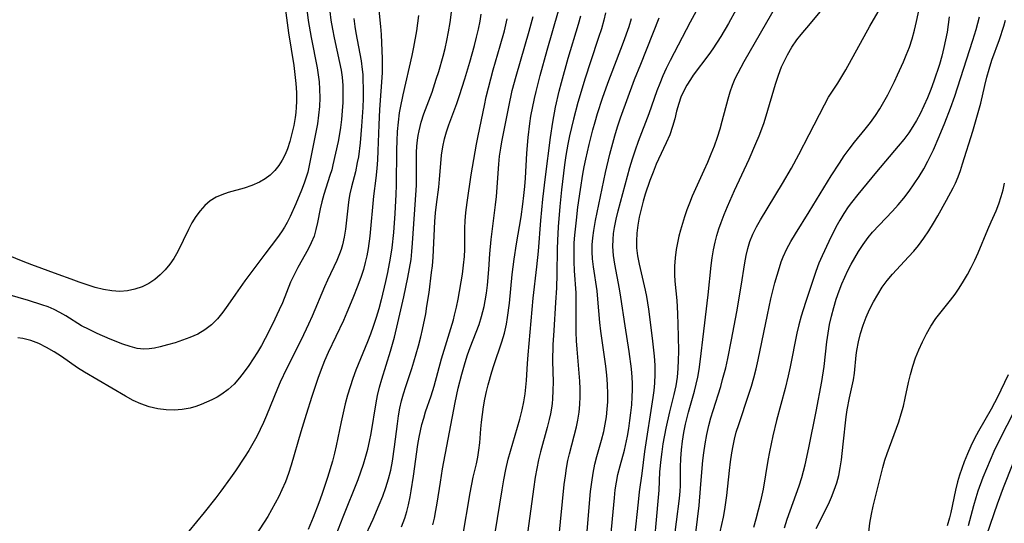
# Model space of a CAD drawing. Extents: x 1548292 to 1556494, y 2813817 to 2822019.
# Drawn here: x 1551464 to 1551671, y 2814987 to 2815092 of the extents above; entities that cross this region are included whole.
import ezdxf

# ---------------------------------------------------------------- set-up
doc = ezdxf.new("R2010")
doc.units = 0

msp = doc.modelspace()

# ---------------------------------------------------------------- linework, layer by layer
at = {"layer": 'WIL_029_Contours', "color": 0}
for points in [[(1551528.19, 2814978.3, 188), (1551532.06, 2814988.36, 188), (1551535.21, 2814996.19, 188), (1551535.81, 2814997.8, 188), (1551536.37, 2814999.41, 188), (1551536.86, 2815001.04, 188), (1551537.25, 2815002.54, 188), (1551537.62, 2815004.17, 188), (1551537.95, 2815005.81, 188), (1551539, 2815012.22, 188), (1551539.31, 2815013.79, 188), (1551539.72, 2815015.5, 188), (1551540.19, 2815017.21, 188), (1551542, 2815023.04, 188), (1551542.81, 2815025.99, 188), (1551543.54, 2815028.98, 188), (1551544.79, 2815034.46, 188), (1551545.65, 2815038.5, 188), (1551546, 2815040.37, 188), (1551546.3, 2815042.24, 188), (1551546.49, 2815043.94, 188), (1551546.64, 2815045.65, 188), (1551547.38, 2815056.8, 188), (1551547.43, 2815057.82, 188), (1551547.46, 2815059.54, 188), (1551547.43, 2815062.98, 188), (1551547.45, 2815064.7, 188), (1551547.52, 2815065.99, 188), (1551547.64, 2815067.27, 188), (1551547.79, 2815068.26, 188), (1551547.98, 2815069.24, 188), (1551548.44, 2815071.01, 188), (1551549.02, 2815072.76, 188), (1551550.7, 2815077.33, 188), (1551551.6, 2815080.01, 188), (1551552.1, 2815081.61, 188), (1551553.04, 2815084.85, 188), (1551553.45, 2815086.48, 188), (1551553.83, 2815088.13, 188), (1551554.18, 2815089.98, 188), (1551554.49, 2815091.89, 188), (1551555.49, 2815099.67, 188)], [(1551588.02, 2814982.8, 206), (1551588.92, 2814992.35, 206), (1551589.12, 2814993.98, 206), (1551589.37, 2814995.6, 206), (1551589.68, 2814997.2, 206), (1551590.13, 2814999.03, 206), (1551591.02, 2815002.3, 206), (1551591.66, 2815005.25, 206), (1551591.94, 2815006.88, 206), (1551592.19, 2815008.52, 206), (1551592.39, 2815010.17, 206), (1551592.55, 2815011.82, 206), (1551592.67, 2815013.47, 206), (1551592.73, 2815014.99, 206), (1551592.71, 2815016.29, 206), (1551592.65, 2815017.59, 206), (1551592.49, 2815019.38, 206), (1551592.02, 2815022.97, 206), (1551591.18, 2815028.36, 206), (1551590.31, 2815034.39, 206), (1551590.03, 2815036.11, 206), (1551589.03, 2815041.25, 206), (1551588.75, 2815043.11, 206), (1551588.61, 2815044.97, 206), (1551588.64, 2815046.44, 206), (1551588.76, 2815047.71, 206), (1551588.96, 2815048.97, 206), (1551589.31, 2815050.71, 206), (1551589.74, 2815052.44, 206), (1551592.19, 2815061.51, 206), (1551592.74, 2815063.38, 206), (1551593.33, 2815065.22, 206), (1551593.97, 2815067.04, 206), (1551596.23, 2815072.81, 206), (1551597.91, 2815077.65, 206), (1551598.5, 2815079.23, 206), (1551599.14, 2815080.79, 206), (1551599.84, 2815082.33, 206), (1551600.7, 2815084.02, 206), (1551604.88, 2815092.04, 206), (1551607.29, 2815096.5, 206)], [(1551622.88, 2815095.55, 210), (1551616.07, 2815083.66, 210), (1551614.77, 2815081.3, 210), (1551614.2, 2815080.1, 210), (1551613.64, 2815078.71, 210), (1551613.15, 2815077.29, 210), (1551612.71, 2815075.85, 210), (1551611.48, 2815071.16, 210), (1551611.03, 2815069.55, 210), (1551610.46, 2815067.79, 210), (1551609.83, 2815066.03, 210), (1551609.16, 2815064.3, 210), (1551608.44, 2815062.58, 210), (1551607.7, 2815060.87, 210), (1551605.23, 2815055.51, 210), (1551604.66, 2815054.08, 210), (1551604.14, 2815052.64, 210), (1551603.65, 2815051.18, 210), (1551602.8, 2815048.43, 210), (1551602.45, 2815047.14, 210), (1551602.12, 2815045.75, 210), (1551601.85, 2815044.35, 210), (1551601.63, 2815042.59, 210), (1551601.53, 2815040.83, 210), (1551601.54, 2815039.06, 210), (1551601.62, 2815037.73, 210), (1551601.99, 2815033.69, 210), (1551602.16, 2815030.94, 210), (1551602.32, 2815026.17, 210), (1551602.35, 2815023, 210), (1551602.32, 2815021.19, 210), (1551602.24, 2815019.4, 210), (1551602.07, 2815017.62, 210), (1551601.77, 2815015.8, 210), (1551601.37, 2815013.99, 210), (1551600.48, 2815010.36, 210), (1551599.73, 2815006.93, 210), (1551599.11, 2815003.64, 210), (1551598.84, 2815001.99, 210), (1551598.63, 2815000.34, 210), (1551598.4, 2814997.75, 210), (1551598.23, 2814993.97, 210), (1551598.13, 2814992.42, 210), (1551596.91, 2814979.11, 210)], [(1551601.31, 2814982.39, 212), (1551602.57, 2814992.19, 212), (1551602.71, 2814993.73, 212), (1551602.78, 2814994.87, 212), (1551602.81, 2814996.01, 212), (1551602.79, 2814998.79, 212), (1551602.84, 2815000.59, 212), (1551602.98, 2815002.4, 212), (1551603.19, 2815004.22, 212), (1551603.49, 2815006.01, 212), (1551603.86, 2815007.8, 212), (1551604.48, 2815010.31, 212), (1551605.7, 2815014.67, 212), (1551606.07, 2815016.14, 212), (1551606.4, 2815017.63, 212), (1551606.68, 2815019.22, 212), (1551606.91, 2815020.82, 212), (1551607.64, 2815027.26, 212), (1551608.57, 2815034.84, 212), (1551609.23, 2815040.99, 212), (1551609.45, 2815042.64, 212), (1551609.73, 2815044.28, 212), (1551610.07, 2815045.9, 212), (1551610.43, 2815047.3, 212), (1551610.85, 2815048.7, 212), (1551611.29, 2815050.03, 212), (1551611.92, 2815051.72, 212), (1551612.6, 2815053.39, 212), (1551614.08, 2815056.7, 212), (1551617.15, 2815063.26, 212), (1551618.6, 2815066.54, 212), (1551619.28, 2815068.19, 212), (1551620.23, 2815070.74, 212), (1551620.74, 2815072.33, 212), (1551622.68, 2815079.01, 212), (1551623.29, 2815080.84, 212), (1551623.97, 2815082.63, 212), (1551624.55, 2815083.9, 212), (1551625.19, 2815085.14, 212), (1551626.12, 2815086.73, 212), (1551627.16, 2815088.24, 212), (1551628.09, 2815089.41, 212), (1551630.05, 2815091.68, 212), (1551633.44, 2815095.81, 212)], [(1551605.55, 2814981.6, 214), (1551606.66, 2814990.72, 214), (1551606.99, 2814994.26, 214), (1551607.32, 2814998.56, 214), (1551607.48, 2815000.16, 214), (1551607.68, 2815001.75, 214), (1551607.97, 2815003.67, 214), (1551608.32, 2815005.58, 214), (1551608.75, 2815007.47, 214), (1551609.17, 2815009.07, 214), (1551609.64, 2815010.66, 214), (1551611.21, 2815015.67, 214), (1551611.62, 2815017.1, 214), (1551612.25, 2815019.58, 214), (1551612.69, 2815021.52, 214), (1551613.48, 2815025.43, 214), (1551614.56, 2815031.31, 214), (1551615.49, 2815036.66, 214), (1551616.25, 2815041.55, 214), (1551616.53, 2815043.08, 214), (1551616.87, 2815044.59, 214), (1551617.32, 2815046.05, 214), (1551617.95, 2815047.6, 214), (1551618.7, 2815049.1, 214), (1551619.53, 2815050.58, 214), (1551624.18, 2815058.2, 214), (1551626.02, 2815061.38, 214), (1551627.56, 2815064.23, 214), (1551629.76, 2815068.44, 214), (1551632.94, 2815074.67, 214), (1551633.83, 2815076.24, 214), (1551635.77, 2815079.23, 214), (1551636.63, 2815080.61, 214), (1551637.45, 2815082.02, 214), (1551642.49, 2815091.17, 214), (1551645.17, 2815095.82, 214)], [(1551610.75, 2814983.68, 216), (1551611.77, 2814988.32, 216), (1551612.06, 2814989.87, 216), (1551612.51, 2814992.85, 216), (1551613.04, 2814998.03, 216), (1551613.26, 2814999.91, 216), (1551613.54, 2815001.78, 216), (1551613.81, 2815003.22, 216), (1551614.12, 2815004.65, 216), (1551614.48, 2815006.06, 216), (1551614.98, 2815007.71, 216), (1551617.13, 2815014.03, 216), (1551617.66, 2815015.75, 216), (1551618.15, 2815017.47, 216), (1551618.63, 2815019.35, 216), (1551619.07, 2815021.24, 216), (1551621.01, 2815030.68, 216), (1551621.75, 2815034.05, 216), (1551622.57, 2815037.37, 216), (1551623.02, 2815039, 216), (1551623.51, 2815040.61, 216), (1551623.89, 2815041.74, 216), (1551624.32, 2815042.85, 216), (1551625.07, 2815044.48, 216), (1551625.93, 2815046.06, 216), (1551626.86, 2815047.62, 216), (1551629.78, 2815052.28, 216), (1551634.36, 2815059.77, 216), (1551636.1, 2815062.47, 216), (1551637.11, 2815063.95, 216), (1551638.15, 2815065.4, 216), (1551639.25, 2815066.81, 216), (1551641.51, 2815069.57, 216), (1551642.61, 2815070.97, 216), (1551643.65, 2815072.41, 216), (1551644.57, 2815073.82, 216), (1551645.42, 2815075.28, 216), (1551646.23, 2815076.77, 216), (1551647.62, 2815079.52, 216), (1551648.28, 2815080.92, 216), (1551649.53, 2815083.68, 216), (1551650.1, 2815085.05, 216), (1551650.76, 2815086.74, 216), (1551651.33, 2815088.49, 216), (1551651.82, 2815090.28, 216), (1551652.26, 2815092.09, 216), (1551653.02, 2815095.7, 216)], [(1551524.5, 2815094.08, 178), (1551524.77, 2815092.31, 178), (1551525.4, 2815088.79, 178), (1551526.64, 2815082.42, 178), (1551526.87, 2815080.94, 178), (1551527.04, 2815079.46, 178), (1551527.14, 2815077.97, 178), (1551527.17, 2815076.14, 178), (1551527.1, 2815074.31, 178), (1551526.94, 2815072.49, 178), (1551526.68, 2815070.69, 178), (1551525.05, 2815062.31, 178), (1551524.65, 2815060.58, 178), (1551524.4, 2815059.7, 178), (1551523.91, 2815058.23, 178), (1551523.36, 2815056.78, 178), (1551522.17, 2815053.91, 178), (1551520.97, 2815051.24, 178), (1551520.36, 2815050.01, 178), (1551519.78, 2815049.01, 178), (1551519.15, 2815048.05, 178), (1551518.3, 2815046.87, 178), (1551515.63, 2815043.4, 178), (1551511.49, 2815037.78, 178), (1551509.49, 2815035, 178), (1551507.93, 2815032.71, 178), (1551506.87, 2815031.24, 178), (1551505.73, 2815029.85, 178), (1551504.48, 2815028.58, 178), (1551503.11, 2815027.5, 178), (1551501.6, 2815026.64, 178), (1551499.97, 2815025.94, 178), (1551498.43, 2815025.36, 178), (1551496.85, 2815024.84, 178), (1551495.28, 2815024.37, 178), (1551493.71, 2815023.96, 178), (1551492.57, 2815023.71, 178), (1551491.44, 2815023.54, 178), (1551490.32, 2815023.49, 178), (1551488.87, 2815023.65, 178), (1551487.41, 2815024.01, 178), (1551485.93, 2815024.51, 178), (1551483.23, 2815025.59, 178), (1551480.5, 2815026.79, 178), (1551478.86, 2815027.57, 178), (1551477.26, 2815028.4, 178), (1551473.92, 2815030.44, 178), (1551472.72, 2815031.13, 178), (1551471.49, 2815031.76, 178), (1551470.22, 2815032.32, 178), (1551468.92, 2815032.79, 178), (1551466.1, 2815033.67, 178), (1551457.37, 2815036.2, 178)], [(1551519.92, 2815094.98, 176), (1551520.64, 2815089.75, 176), (1551521.71, 2815082.88, 176), (1551521.96, 2815080.99, 176), (1551522.16, 2815079.1, 176), (1551522.28, 2815077.22, 176), (1551522.3, 2815075.35, 176), (1551522.25, 2815074.2, 176), (1551522.15, 2815073.05, 176), (1551522.01, 2815072, 176), (1551521.72, 2815070.3, 176), (1551521.35, 2815068.63, 176), (1551520.9, 2815067, 176), (1551520.38, 2815065.42, 176), (1551519.91, 2815064.25, 176), (1551519.3, 2815063.05, 176), (1551518.59, 2815061.93, 176), (1551517.77, 2815060.91, 176), (1551516.8, 2815059.96, 176), (1551515.72, 2815059.14, 176), (1551514.54, 2815058.45, 176), (1551512.96, 2815057.76, 176), (1551511.3, 2815057.22, 176), (1551507.95, 2815056.27, 176), (1551506.66, 2815055.84, 176), (1551505.44, 2815055.3, 176), (1551504.22, 2815054.53, 176), (1551503.1, 2815053.57, 176), (1551502.08, 2815052.46, 176), (1551501.19, 2815051.24, 176), (1551500.39, 2815049.93, 176), (1551499.65, 2815048.55, 176), (1551497.43, 2815043.96, 176), (1551496.59, 2815042.49, 176), (1551495.72, 2815041.25, 176), (1551494.76, 2815040.09, 176), (1551493.71, 2815039.03, 176), (1551492.58, 2815038.08, 176), (1551491.37, 2815037.26, 176), (1551489.95, 2815036.55, 176), (1551488.44, 2815036.02, 176), (1551486.88, 2815035.69, 176), (1551485.28, 2815035.57, 176), (1551483.57, 2815035.68, 176), (1551481.85, 2815035.99, 176), (1551480.11, 2815036.43, 176), (1551478.42, 2815036.93, 176), (1551476.74, 2815037.5, 176), (1551475.05, 2815038.11, 176), (1551472.33, 2815039.15, 176), (1551466.83, 2815041.16, 176), (1551465.04, 2815041.86, 176), (1551460.76, 2815043.6, 176)], [(1551529.26, 2815094.23, 180), (1551529.52, 2815092.38, 180), (1551529.83, 2815090.53, 180), (1551530.18, 2815088.7, 180), (1551531.33, 2815083.56, 180), (1551531.64, 2815081.9, 180), (1551531.84, 2815080.44, 180), (1551531.98, 2815078.68, 180), (1551532.03, 2815076.92, 180), (1551532, 2815075.15, 180), (1551531.9, 2815073.38, 180), (1551531.74, 2815071.62, 180), (1551531.52, 2815069.88, 180), (1551531.24, 2815068.15, 180), (1551531.01, 2815066.98, 180), (1551529.93, 2815062.08, 180), (1551529.67, 2815061.04, 180), (1551529.3, 2815059.83, 180), (1551528.01, 2815055.87, 180), (1551527.58, 2815054.32, 180), (1551527.26, 2815052.87, 180), (1551526.71, 2815049.98, 180), (1551526.38, 2815048.56, 180), (1551525.97, 2815047.17, 180), (1551525.4, 2815045.78, 180), (1551524.74, 2815044.42, 180), (1551522.56, 2815040.56, 180), (1551521.78, 2815039.05, 180), (1551521.07, 2815037.5, 180), (1551519.35, 2815033.2, 180), (1551518.7, 2815031.7, 180), (1551517.29, 2815028.7, 180), (1551515.76, 2815025.73, 180), (1551514.94, 2815024.26, 180), (1551514.1, 2815022.83, 180), (1551513.22, 2815021.42, 180), (1551512.31, 2815020.04, 180), (1551511.35, 2815018.72, 180), (1551510.36, 2815017.46, 180), (1551509.21, 2815016.18, 180), (1551507.99, 2815015.02, 180), (1551506.68, 2815014.02, 180), (1551505.64, 2815013.39, 180), (1551504.56, 2815012.85, 180), (1551502.32, 2815011.88, 180), (1551501.18, 2815011.46, 180), (1551500.01, 2815011.13, 180), (1551498.35, 2815010.83, 180), (1551496.66, 2815010.72, 180), (1551494.95, 2815010.77, 180), (1551493.23, 2815010.99, 180), (1551491.44, 2815011.4, 180), (1551489.68, 2815012.01, 180), (1551488.04, 2815012.76, 180), (1551486.43, 2815013.63, 180), (1551477.89, 2815018.65, 180), (1551476.42, 2815019.56, 180), (1551473.07, 2815021.91, 180), (1551471.51, 2815022.93, 180), (1551469.9, 2815023.85, 180), (1551468.28, 2815024.65, 180), (1551466.63, 2815025.28, 180), (1551464.97, 2815025.7, 180), (1551463.88, 2815025.83, 180)], [(1551539.56, 2815094.49, 184), (1551539.92, 2815091.08, 184), (1551540.05, 2815089.36, 184), (1551540.13, 2815087.62, 184), (1551540.24, 2815084.39, 184), (1551540.26, 2815082.9, 184), (1551540.22, 2815081.33, 184), (1551539.71, 2815073.67, 184), (1551539.56, 2815070.44, 184), (1551539.38, 2815065.04, 184), (1551539.28, 2815063.17, 184), (1551539.15, 2815061.31, 184), (1551538.93, 2815059.33, 184), (1551538.46, 2815055.55, 184), (1551537.67, 2815047.17, 184), (1551537.32, 2815044.54, 184), (1551537.05, 2815043.06, 184), (1551536.71, 2815041.6, 184), (1551536.31, 2815040.15, 184), (1551535.86, 2815038.73, 184), (1551535.16, 2815036.83, 184), (1551534.12, 2815034.13, 184), (1551532.86, 2815031.14, 184), (1551532.12, 2815029.5, 184), (1551528.96, 2815022.8, 184), (1551528.19, 2815021.06, 184), (1551527.45, 2815019.22, 184), (1551526.76, 2815017.35, 184), (1551525.49, 2815013.58, 184), (1551524.3, 2815009.77, 184), (1551523.22, 2815006.18, 184), (1551521.17, 2814999.15, 184), (1551520.6, 2814997.42, 184), (1551519.96, 2814995.72, 184), (1551519.25, 2814994.04, 184), (1551518.57, 2814992.61, 184), (1551517.85, 2814991.2, 184), (1551517.08, 2814989.82, 184), (1551516.27, 2814988.46, 184), (1551512.81, 2814983.04, 184)], [(1551547.88, 2815093.36, 186), (1551547.43, 2815090.19, 186), (1551546.84, 2815086.71, 186), (1551546.5, 2815084.99, 186), (1551544.61, 2815076.72, 186), (1551544.03, 2815074.02, 186), (1551543.84, 2815072.95, 186), (1551543.58, 2815071.02, 186), (1551543.41, 2815069.07, 186), (1551543.32, 2815067.11, 186), (1551543.27, 2815065.22, 186), (1551543.2, 2815057.84, 186), (1551543.13, 2815055.86, 186), (1551542.92, 2815051.89, 186), (1551542.6, 2815047.93, 186), (1551542.26, 2815044.73, 186), (1551541.94, 2815042.51, 186), (1551541.38, 2815039.56, 186), (1551540.96, 2815037.62, 186), (1551540.04, 2815033.81, 186), (1551539.53, 2815031.94, 186), (1551538.99, 2815030.08, 186), (1551538.39, 2815028.24, 186), (1551537.81, 2815026.63, 186), (1551537.18, 2815025.04, 186), (1551534.75, 2815019.11, 186), (1551534.11, 2815017.36, 186), (1551533.53, 2815015.59, 186), (1551532.99, 2815013.81, 186), (1551532.51, 2815012.01, 186), (1551532.06, 2815010.14, 186), (1551531.64, 2815008.25, 186), (1551530.62, 2815003.22, 186), (1551530.26, 2815001.67, 186), (1551529.82, 2815000, 186), (1551528.77, 2814996.57, 186), (1551527.59, 2814993.02, 186), (1551526.96, 2814991.26, 186), (1551525.8, 2814988.23, 186), (1551524.73, 2814985.71, 186)], [(1551536.37, 2814983.54, 190), (1551538.34, 2814987.85, 190), (1551539.65, 2814990.9, 190), (1551540.36, 2814992.69, 190), (1551541.01, 2814994.5, 190), (1551541.59, 2814996.33, 190), (1551542.05, 2814998.16, 190), (1551542.42, 2815000.01, 190), (1551542.87, 2815003.04, 190), (1551543.45, 2815007.85, 190), (1551543.68, 2815009.49, 190), (1551543.97, 2815011.1, 190), (1551544.33, 2815012.63, 190), (1551544.74, 2815014.14, 190), (1551545.2, 2815015.64, 190), (1551546.47, 2815019.41, 190), (1551546.91, 2815020.84, 190), (1551547.86, 2815024.16, 190), (1551548.36, 2815026.03, 190), (1551548.74, 2815027.63, 190), (1551549.38, 2815030.87, 190), (1551549.65, 2815032.5, 190), (1551550.07, 2815035.37, 190), (1551550.62, 2815039.54, 190), (1551550.77, 2815040.91, 190), (1551550.92, 2815042.78, 190), (1551551.31, 2815050.23, 190), (1551551.46, 2815052.06, 190), (1551551.65, 2815053.77, 190), (1551552.15, 2815057.42, 190), (1551552.29, 2815059.06, 190), (1551552.52, 2815062.38, 190), (1551552.7, 2815064.11, 190), (1551552.96, 2815065.83, 190), (1551553.33, 2815067.53, 190), (1551553.76, 2815069.02, 190), (1551554.26, 2815070.49, 190), (1551555.91, 2815074.92, 190), (1551556.48, 2815076.62, 190), (1551557.59, 2815080.09, 190), (1551558.65, 2815083.6, 190), (1551559.63, 2815087.12, 190), (1551560.06, 2815088.8, 190), (1551560.45, 2815090.48, 190), (1551560.76, 2815092.17, 190), (1551560.97, 2815093.66, 190)], [(1551550.89, 2814986.67, 194), (1551551.21, 2814988.09, 194), (1551551.52, 2814989.67, 194), (1551551.79, 2814991.25, 194), (1551552.45, 2814995.65, 194), (1551552.92, 2814998.4, 194), (1551555.56, 2815012.32, 194), (1551556.2, 2815015.33, 194), (1551556.94, 2815018.24, 194), (1551557.64, 2815020.71, 194), (1551558.15, 2815022.27, 194), (1551558.7, 2815023.8, 194), (1551560.55, 2815028.68, 194), (1551561.08, 2815030.32, 194), (1551561.62, 2815032.42, 194), (1551561.86, 2815033.6, 194), (1551562.13, 2815035.22, 194), (1551562.33, 2815036.86, 194), (1551562.6, 2815040.16, 194), (1551562.81, 2815043.46, 194), (1551563.07, 2815046.45, 194), (1551564.03, 2815053.74, 194), (1551564.2, 2815055.43, 194), (1551564.71, 2815062.2, 194), (1551564.88, 2815063.89, 194), (1551565.1, 2815065.56, 194), (1551565.33, 2815066.94, 194), (1551566.78, 2815074.24, 194), (1551567.53, 2815077.64, 194), (1551568.33, 2815080.65, 194), (1551571.06, 2815090.06, 194), (1551571.91, 2815093.19, 194)], [(1551557.12, 2814983.87, 196), (1551558.67, 2814993.36, 196), (1551559.35, 2814996.68, 196), (1551560.03, 2814999.46, 196), (1551560.31, 2815000.84, 196), (1551560.54, 2815002.35, 196), (1551560.69, 2815003.88, 196), (1551560.92, 2815006.81, 196), (1551561.06, 2815008.18, 196), (1551561.5, 2815011.4, 196), (1551561.78, 2815013.02, 196), (1551562.13, 2815014.62, 196), (1551562.48, 2815016.01, 196), (1551563.25, 2815018.74, 196), (1551563.65, 2815020.04, 196), (1551565.34, 2815025.03, 196), (1551565.86, 2815026.85, 196), (1551566.28, 2815028.7, 196), (1551566.53, 2815030.14, 196), (1551566.92, 2815033.08, 196), (1551567.51, 2815039.1, 196), (1551567.91, 2815042.34, 196), (1551568.41, 2815045.57, 196), (1551569.38, 2815051.21, 196), (1551569.75, 2815053.83, 196), (1551569.97, 2815055.69, 196), (1551570.15, 2815057.55, 196), (1551570.29, 2815059.3, 196), (1551570.6, 2815064.55, 196), (1551570.85, 2815067.8, 196), (1551571.21, 2815070.78, 196), (1551571.44, 2815072.27, 196), (1551572.19, 2815075.98, 196), (1551572.53, 2815077.46, 196), (1551573.38, 2815080.77, 196), (1551574.85, 2815086.1, 196), (1551577.23, 2815094.34, 196)], [(1551563.92, 2814985.01, 198), (1551565.37, 2814994, 198), (1551565.76, 2814996.11, 198), (1551566.2, 2814998.25, 198), (1551566.69, 2815000.41, 198), (1551567.14, 2815002.1, 198), (1551568.62, 2815007.12, 198), (1551569.09, 2815008.79, 198), (1551569.57, 2815010.79, 198), (1551569.93, 2815012.44, 198), (1551570.21, 2815014.1, 198), (1551570.37, 2815015.49, 198), (1551570.48, 2815016.89, 198), (1551570.68, 2815020.5, 198), (1551570.82, 2815022.32, 198), (1551571.91, 2815034.16, 198), (1551572.65, 2815040.7, 198), (1551572.99, 2815044, 198), (1551573.52, 2815050.46, 198), (1551573.93, 2815054.91, 198), (1551574.46, 2815059.59, 198), (1551575.54, 2815067.81, 198), (1551576, 2815071.02, 198), (1551576.58, 2815074.14, 198), (1551577.35, 2815077.51, 198), (1551577.83, 2815079.37, 198), (1551579.23, 2815084.44, 198), (1551581.37, 2815091.54, 198), (1551581.88, 2815093.29, 198)], [(1551587.07, 2815093.95, 200), (1551586.72, 2815092.4, 200), (1551586.21, 2815090.56, 200), (1551585.63, 2815088.74, 200), (1551583.89, 2815083.65, 200), (1551582.8, 2815080.27, 200), (1551581.29, 2815075.15, 200), (1551580.35, 2815071.66, 200), (1551579.52, 2815068.15, 200), (1551579.16, 2815066.39, 200), (1551578.75, 2815064.02, 200), (1551578.46, 2815062.06, 200), (1551578.23, 2815060.32, 200), (1551577.84, 2815056.85, 200), (1551577.52, 2815053.36, 200), (1551577.17, 2815049.07, 200), (1551576.98, 2815046.22, 200), (1551576.92, 2815044.47, 200), (1551576.88, 2815039.21, 200), (1551576.79, 2815036.35, 200), (1551576.61, 2815033.26, 200), (1551576.2, 2815027.36, 200), (1551576.04, 2815024.38, 200), (1551575.98, 2815020.95, 200), (1551576.06, 2815016.61, 200), (1551576.05, 2815014.83, 200), (1551575.97, 2815013.07, 200), (1551575.87, 2815012.08, 200), (1551575.72, 2815011.1, 200), (1551575.51, 2815009.92, 200), (1551575.24, 2815008.75, 200), (1551574.81, 2815007.07, 200), (1551573.41, 2815002, 200), (1551573, 2815000.29, 200), (1551572.64, 2814998.49, 200), (1551572.34, 2814996.67, 200), (1551571.97, 2814994.13, 200), (1551570.81, 2814985.44, 200)], [(1551614.44, 2815094.63, 208), (1551612.86, 2815091.73, 208), (1551611.24, 2815088.99, 208), (1551609.57, 2815086.42, 208), (1551608.69, 2815085.18, 208), (1551605.46, 2815080.85, 208), (1551604.86, 2815079.99, 208), (1551604.11, 2815078.81, 208), (1551603.45, 2815077.6, 208), (1551602.87, 2815076.29, 208), (1551602.4, 2815074.94, 208), (1551601.97, 2815073.34, 208), (1551601.59, 2815071.72, 208), (1551601.14, 2815070.11, 208), (1551600.52, 2815068.4, 208), (1551599.78, 2815066.71, 208), (1551598.17, 2815063.29, 208), (1551597.7, 2815062.23, 208), (1551597.02, 2815060.53, 208), (1551596.38, 2815058.82, 208), (1551595.41, 2815055.94, 208), (1551594.97, 2815054.49, 208), (1551594.52, 2815052.82, 208), (1551594.14, 2815051.15, 208), (1551593.84, 2815049.46, 208), (1551593.64, 2815047.78, 208), (1551593.55, 2815046.1, 208), (1551593.59, 2815044.73, 208), (1551593.79, 2815043.01, 208), (1551594.11, 2815041.29, 208), (1551595.39, 2815035.85, 208), (1551595.64, 2815034.52, 208), (1551596.06, 2815031.83, 208), (1551596.85, 2815025.79, 208), (1551597.26, 2815022.04, 208), (1551597.38, 2815020.13, 208), (1551597.43, 2815018.22, 208), (1551597.36, 2815016.33, 208), (1551597.21, 2815014.85, 208), (1551597, 2815013.38, 208), (1551595.26, 2815002.07, 208), (1551594.69, 2814997.46, 208), (1551594.15, 2814993.58, 208), (1551593.88, 2814991.43, 208), (1551593.13, 2814984.3, 208)], [(1551534.3, 2815092.72, 182), (1551534.51, 2815091.07, 182), (1551534.72, 2815089.74, 182), (1551535.83, 2815083.91, 182), (1551536.08, 2815082.09, 182), (1551536.17, 2815081.04, 182), (1551536.22, 2815079.99, 182), (1551536.26, 2815078.04, 182), (1551536.24, 2815076.08, 182), (1551536.18, 2815074.12, 182), (1551535.94, 2815070.19, 182), (1551535.63, 2815066.68, 182), (1551535.26, 2815063.78, 182), (1551535.04, 2815062.55, 182), (1551534.63, 2815060.6, 182), (1551533.84, 2815057.51, 182), (1551533.51, 2815056.05, 182), (1551533.3, 2815054.84, 182), (1551533.14, 2815053.63, 182), (1551532.55, 2815048.61, 182), (1551532.29, 2815046.95, 182), (1551531.93, 2815045.31, 182), (1551531.66, 2815044.36, 182), (1551531.34, 2815043.42, 182), (1551530.78, 2815042.03, 182), (1551528.8, 2815037.91, 182), (1551528.16, 2815036.51, 182), (1551525.59, 2815030.41, 182), (1551524.84, 2815028.74, 182), (1551523.26, 2815025.42, 182), (1551520.23, 2815019.35, 182), (1551518.91, 2815016.56, 182), (1551518.34, 2815015.26, 182), (1551516.03, 2815009.61, 182), (1551515.38, 2815008.1, 182), (1551514.71, 2815006.62, 182), (1551513.98, 2815005.16, 182), (1551513.18, 2815003.69, 182), (1551512.32, 2815002.26, 182), (1551511.42, 2815000.84, 182), (1551509.49, 2814997.97, 182), (1551508.49, 2814996.55, 182), (1551506.45, 2814993.75, 182), (1551505.4, 2814992.37, 182), (1551502.96, 2814989.26, 182), (1551498.15, 2814983.38, 182)], [(1551544.3, 2814986.26, 192), (1551544.98, 2814988.08, 192), (1551545.41, 2814989.48, 192), (1551545.77, 2814990.9, 192), (1551546.12, 2814992.53, 192), (1551546.34, 2814993.77, 192), (1551546.81, 2814996.86, 192), (1551547.73, 2815003.48, 192), (1551548, 2815005.05, 192), (1551548.28, 2815006.37, 192), (1551548.59, 2815007.68, 192), (1551548.96, 2815009.04, 192), (1551549.37, 2815010.38, 192), (1551550.53, 2815013.71, 192), (1551551.18, 2815015.75, 192), (1551552.69, 2815021.46, 192), (1551553.22, 2815023.28, 192), (1551555.18, 2815029.63, 192), (1551555.43, 2815030.57, 192), (1551555.82, 2815032.25, 192), (1551556.15, 2815033.93, 192), (1551557.06, 2815039.18, 192), (1551557.33, 2815041.05, 192), (1551557.51, 2815042.92, 192), (1551557.58, 2815044.36, 192), (1551557.61, 2815048.85, 192), (1551557.66, 2815050.37, 192), (1551557.8, 2815052.13, 192), (1551558.07, 2815054.19, 192), (1551558.93, 2815059.98, 192), (1551560.03, 2815066.41, 192), (1551560.37, 2815068.19, 192), (1551561.7, 2815074.5, 192), (1551562.08, 2815076.3, 192), (1551562.53, 2815078.2, 192), (1551563.54, 2815081.98, 192), (1551565, 2815087, 192), (1551565.86, 2815090.14, 192), (1551566.44, 2815092.7, 192)], [(1551577.28, 2814983.73, 202), (1551578.43, 2814995.12, 202), (1551578.66, 2814996.92, 202), (1551578.9, 2814998.56, 202), (1551579.2, 2815000.19, 202), (1551579.5, 2815001.52, 202), (1551580.95, 2815007.18, 202), (1551581.26, 2815008.64, 202), (1551581.52, 2815010.26, 202), (1551581.7, 2815011.9, 202), (1551581.78, 2815013.55, 202), (1551581.77, 2815015.16, 202), (1551581.68, 2815016.79, 202), (1551581.11, 2815023.51, 202), (1551581, 2815025.25, 202), (1551580.94, 2815027.01, 202), (1551580.92, 2815033.77, 202), (1551580.88, 2815035.26, 202), (1551580.59, 2815039.87, 202), (1551580.5, 2815041.83, 202), (1551580.47, 2815043.79, 202), (1551580.52, 2815045.75, 202), (1551580.63, 2815047.34, 202), (1551580.96, 2815050.53, 202), (1551581.28, 2815053.21, 202), (1551581.79, 2815056.92, 202), (1551582.31, 2815060.11, 202), (1551582.6, 2815061.7, 202), (1551582.92, 2815063.28, 202), (1551583.62, 2815066.34, 202), (1551584.4, 2815069.39, 202), (1551584.89, 2815071.13, 202), (1551585.39, 2815072.86, 202), (1551586.4, 2815076.03, 202), (1551587.55, 2815079.23, 202), (1551590.85, 2815087.78, 202), (1551592, 2815091.1, 202), (1551592.49, 2815092.75, 202)], [(1551583.15, 2814984.49, 204), (1551583.95, 2814993.68, 204), (1551584.17, 2814995.62, 204), (1551584.46, 2814997.53, 204), (1551584.84, 2814999.42, 204), (1551585.26, 2815001.03, 204), (1551586.23, 2815004.41, 204), (1551586.68, 2815006.21, 204), (1551586.99, 2815007.75, 204), (1551587.24, 2815009.32, 204), (1551587.42, 2815010.89, 204), (1551587.53, 2815012.47, 204), (1551587.57, 2815014.05, 204), (1551587.48, 2815016.18, 204), (1551587.33, 2815018.06, 204), (1551587.11, 2815019.95, 204), (1551586.1, 2815027.27, 204), (1551585.89, 2815029.04, 204), (1551585.48, 2815033.92, 204), (1551585.3, 2815035.67, 204), (1551584.55, 2815040.71, 204), (1551584.36, 2815042.39, 204), (1551584.28, 2815043.85, 204), (1551584.29, 2815045.3, 204), (1551584.4, 2815046.82, 204), (1551584.59, 2815048.34, 204), (1551584.96, 2815050.45, 204), (1551587.09, 2815060.5, 204), (1551588, 2815064.33, 204), (1551589.04, 2815068.15, 204), (1551589.61, 2815070.05, 204), (1551590.23, 2815071.92, 204), (1551593.15, 2815079.94, 204), (1551594.44, 2815083.21, 204), (1551598.34, 2815092.88, 204)], [(1551659.07, 2815093.11, 218), (1551658.88, 2815091.5, 218), (1551658.64, 2815089.88, 218), (1551658.35, 2815088.28, 218), (1551658, 2815086.68, 218), (1551657.55, 2815084.88, 218), (1551657.04, 2815083.1, 218), (1551655.91, 2815079.62, 218), (1551655.26, 2815077.86, 218), (1551654.56, 2815076.13, 218), (1551653.81, 2815074.42, 218), (1551652.99, 2815072.75, 218), (1551652.27, 2815071.4, 218), (1551651.49, 2815070.09, 218), (1551650.64, 2815068.82, 218), (1551649.57, 2815067.38, 218), (1551648.43, 2815065.99, 218), (1551643.83, 2815060.63, 218), (1551639.93, 2815055.86, 218), (1551638.61, 2815054.2, 218), (1551637.94, 2815053.3, 218), (1551637.02, 2815051.92, 218), (1551636.17, 2815050.48, 218), (1551635.36, 2815049.01, 218), (1551633.85, 2815046.05, 218), (1551632.44, 2815043.01, 218), (1551631.8, 2815041.46, 218), (1551631.16, 2815039.78, 218), (1551630.57, 2815038.08, 218), (1551628.96, 2815033.23, 218), (1551628.06, 2815030.37, 218), (1551627.59, 2815028.6, 218), (1551627.17, 2815026.82, 218), (1551625.76, 2815019.81, 218), (1551625.33, 2815017.88, 218), (1551624.7, 2815015.25, 218), (1551622.89, 2815008.51, 218), (1551622.11, 2815005.32, 218), (1551621.42, 2815001.98, 218), (1551621.07, 2815000.16, 218), (1551620.08, 2814994.18, 218), (1551619.54, 2814991.66, 218), (1551618.59, 2814987.88, 218), (1551618.09, 2814986.11, 218)], [(1551624.59, 2814986.07, 220), (1551625.14, 2814987.84, 220), (1551625.76, 2814989.6, 220), (1551627.66, 2814994.84, 220), (1551628.22, 2814996.61, 220), (1551628.92, 2814999.28, 220), (1551629.69, 2815002.78, 220), (1551631.23, 2815010.42, 220), (1551632.4, 2815016.69, 220), (1551632.88, 2815019.87, 220), (1551633.44, 2815025, 220), (1551633.7, 2815026.82, 220), (1551634.04, 2815028.62, 220), (1551634.43, 2815030.42, 220), (1551634.89, 2815032.2, 220), (1551635.41, 2815033.96, 220), (1551636.01, 2815035.69, 220), (1551636.58, 2815037.13, 220), (1551637.21, 2815038.55, 220), (1551637.88, 2815039.95, 220), (1551638.57, 2815041.3, 220), (1551639.3, 2815042.63, 220), (1551640.07, 2815043.93, 220), (1551641.04, 2815045.43, 220), (1551642.1, 2815046.87, 220), (1551643.03, 2815047.96, 220), (1551647.21, 2815052.41, 220), (1551648.39, 2815053.74, 220), (1551649.57, 2815055.14, 220), (1551650.7, 2815056.59, 220), (1551651.78, 2815058.09, 220), (1551652.79, 2815059.62, 220), (1551653.75, 2815061.23, 220), (1551654.64, 2815062.88, 220), (1551655.79, 2815065.25, 220), (1551657, 2815068.01, 220), (1551658.2, 2815070.92, 220), (1551659.39, 2815073.97, 220), (1551660.3, 2815076.5, 220), (1551660.87, 2815078.24, 220), (1551664.06, 2815088.17, 220), (1551664.75, 2815090.43, 220), (1551665.11, 2815091.74, 220), (1551665.42, 2815093.06, 220)], [(1551631.19, 2814985.93, 222), (1551633.78, 2814991.01, 222), (1551634.44, 2814992.46, 222), (1551635.02, 2814993.95, 222), (1551635.53, 2814995.47, 222), (1551635.94, 2814997.01, 222), (1551636.27, 2814998.64, 222), (1551636.51, 2815000.28, 222), (1551636.9, 2815003.55, 222), (1551637.48, 2815009.33, 222), (1551637.69, 2815010.74, 222), (1551638.17, 2815013.26, 222), (1551639.04, 2815017.08, 222), (1551639.25, 2815018.43, 222), (1551639.63, 2815022.2, 222), (1551639.76, 2815023.2, 222), (1551640.08, 2815024.99, 222), (1551640.51, 2815026.78, 222), (1551641.06, 2815028.54, 222), (1551641.69, 2815030.2, 222), (1551642.42, 2815031.82, 222), (1551643.23, 2815033.41, 222), (1551644.11, 2815034.96, 222), (1551645.08, 2815036.45, 222), (1551646.11, 2815037.85, 222), (1551647.22, 2815039.18, 222), (1551650.6, 2815042.79, 222), (1551651.66, 2815043.99, 222), (1551652.68, 2815045.22, 222), (1551653.78, 2815046.71, 222), (1551654.82, 2815048.26, 222), (1551655.8, 2815049.84, 222), (1551656.73, 2815051.44, 222), (1551658.53, 2815054.67, 222), (1551659.91, 2815057.25, 222), (1551660.4, 2815058.23, 222), (1551660.95, 2815059.55, 222), (1551661.44, 2815060.91, 222), (1551661.9, 2815062.3, 222), (1551664.03, 2815069.11, 222), (1551665.34, 2815073.54, 222), (1551665.73, 2815075.04, 222), (1551666.57, 2815078.69, 222), (1551667, 2815080.42, 222), (1551667.48, 2815082.14, 222), (1551668.07, 2815084.01, 222), (1551669.62, 2815088.37, 222), (1551670.54, 2815091.12, 222), (1551670.92, 2815092.42, 222)], [(1551642.24, 2814985.13, 224), (1551642.48, 2814987.02, 224), (1551642.8, 2814988.91, 224), (1551643.16, 2814990.6, 224), (1551643.57, 2814992.28, 224), (1551645.18, 2814998.72, 224), (1551645.62, 2815000.25, 224), (1551646.07, 2815001.59, 224), (1551648.07, 2815006.91, 224), (1551648.54, 2815008.27, 224), (1551649.05, 2815009.9, 224), (1551649.5, 2815011.55, 224), (1551649.9, 2815013.21, 224), (1551650.57, 2815016.51, 224), (1551650.96, 2815018.2, 224), (1551651.46, 2815019.95, 224), (1551652.06, 2815021.67, 224), (1551652.74, 2815023.36, 224), (1551653.49, 2815025.02, 224), (1551654.34, 2815026.7, 224), (1551655.28, 2815028.33, 224), (1551656.31, 2815029.87, 224), (1551659.39, 2815033.77, 224), (1551660.33, 2815035.01, 224), (1551661.22, 2815036.29, 224), (1551662.11, 2815037.69, 224), (1551662.94, 2815039.14, 224), (1551663.72, 2815040.62, 224), (1551664.45, 2815042.12, 224), (1551665.14, 2815043.64, 224), (1551667.17, 2815048.58, 224), (1551667.87, 2815050.18, 224), (1551668.91, 2815052.44, 224), (1551669.5, 2815053.91, 224), (1551670.01, 2815055.44, 224), (1551670.39, 2815056.83, 224), (1551670.71, 2815058.25, 224)], [(1551671.44, 2815018.13, 224), (1551669.94, 2815014.86, 224), (1551669.3, 2815013.58, 224), (1551667.9, 2815010.94, 224), (1551665.27, 2815006.31, 224), (1551664.43, 2815004.75, 224), (1551663.65, 2815003.15, 224), (1551662.91, 2815001.52, 224), (1551662.24, 2814999.87, 224), (1551661.72, 2814998.49, 224), (1551661.26, 2814997.1, 224), (1551660.85, 2814995.69, 224), (1551660.44, 2814993.93, 224), (1551659.47, 2814989.29, 224), (1551659.19, 2814988.18, 224), (1551658.65, 2814986.45, 224)], [(1551672.52, 2815010.09, 222), (1551669.86, 2815004.88, 222), (1551668.48, 2815002.04, 222), (1551667.67, 2815000.23, 222), (1551666.89, 2814998.4, 222), (1551666.15, 2814996.57, 222), (1551665.12, 2814993.75, 222), (1551664.65, 2814992.33, 222), (1551664.18, 2814990.69, 222), (1551663.09, 2814986.44, 222)], [(1551672.47, 2814999.5, 220), (1551670.41, 2814994.45, 220), (1551669.13, 2814991.03, 220), (1551666.9, 2814984.5, 220)]]:
    msp.add_polyline3d(points, dxfattribs=at)

doc.saveas('drawing.dxf')
